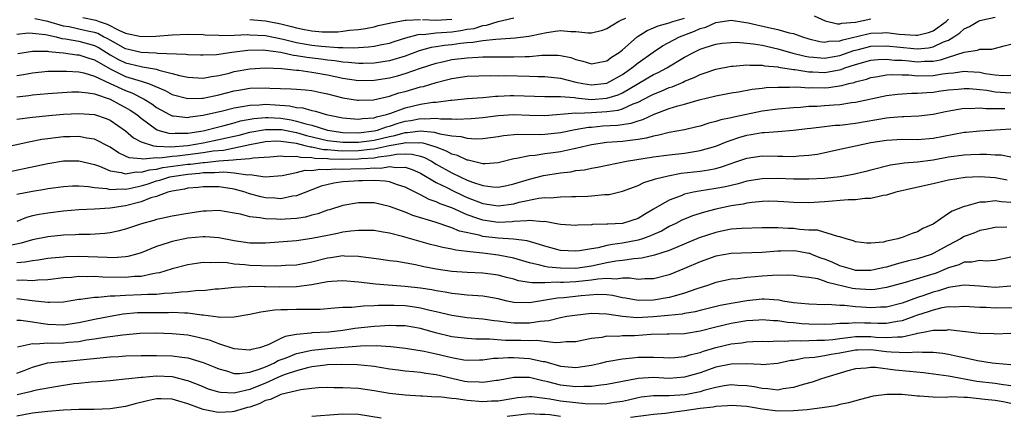
# Model space of a CAD drawing. Units: inches. Extents: x 2676000 to 2679000, y 1551000 to 1552692.
# Drawn here: x 2677661 to 2677788, y 1551432 to 1551483 of the extents above; entities that cross this region are included whole.
import ezdxf

# ---------------------------------------------------------------- set-up
doc = ezdxf.new("R2010")
doc.units = ezdxf.units.IN
doc.header["$MEASUREMENT"] = 0
doc.layers.add('LD26761551_2ft', color=40, linetype='Continuous')

msp = doc.modelspace()

# ---------------------------------------------------------------- linework, layer by layer
at = {"layer": 'LD26761551_2ft'}
for points, elevation in [([(2677661, 1551476.03), (2677661.84, 1551476.16), (2677663, 1551476.38), (2677665, 1551476.57), (2677665.41, 1551476.59), (2677667.39, 1551476.61), (2677669, 1551476.52), (2677669.61, 1551476.39), (2677671, 1551475.96), (2677673, 1551475), (2677675, 1551474.08), (2677675.81, 1551473.81), (2677677.41, 1551473), (2677678.38, 1551472.38), (2677679, 1551471.9), (2677680.65, 1551471), (2677681, 1551470.84), (2677681.16, 1551470.84), (2677683, 1551470.64), (2677683.3, 1551470.7), (2677685, 1551470.91), (2677687.48, 1551471.48), (2677689, 1551471.86), (2677690.02, 1551472.02), (2677691, 1551472.23), (2677692.26, 1551472.26), (2677693, 1551472.33), (2677694.26, 1551472.26), (2677696.12, 1551472.12), (2677697, 1551471.92), (2677697.85, 1551471.85), (2677699, 1551471.51), (2677699.44, 1551471.44), (2677700.84, 1551471), (2677701.05, 1551470.95), (2677703, 1551470.57), (2677703.45, 1551470.55), (2677705, 1551470.4), (2677705.51, 1551470.49), (2677707, 1551470.59), (2677707.31, 1551470.69), (2677708.62, 1551471), (2677709.18, 1551471.18), (2677711, 1551471.87), (2677713, 1551472.34), (2677714.58, 1551472.58), (2677715, 1551472.61), (2677716.85, 1551472.85), (2677717, 1551472.85), (2677719, 1551473.06), (2677721, 1551473.21), (2677722.63, 1551473.37), (2677723, 1551473.37), (2677724.54, 1551473.46), (2677725, 1551473.47), (2677729, 1551473.34), (2677729.31, 1551473.31), (2677731, 1551473.32), (2677732.82, 1551473.18), (2677733, 1551473.14), (2677734.96, 1551472.96), (2677737, 1551473.1), (2677738.45, 1551473.55), (2677739, 1551473.8), (2677743, 1551476.15), (2677743.59, 1551476.41), (2677744.7, 1551477), (2677747, 1551478.4), (2677748.12, 1551479), (2677749, 1551479.43), (2677749.65, 1551479.65), (2677751, 1551480.07), (2677751.82, 1551480.18), (2677753, 1551480.3), (2677753.69, 1551480.31), (2677755, 1551480.21), (2677755.88, 1551480.12), (2677757, 1551479.93), (2677759, 1551479.48), (2677760.92, 1551478.92), (2677762.52, 1551478.52), (2677763, 1551478.44), (2677763.59, 1551478.41), (2677765, 1551478.27), (2677767, 1551478.6), (2677768.77, 1551479.23), (2677769.37, 1551479.37), (2677771, 1551479.79), (2677773, 1551479.87), (2677776.51, 1551479.49), (2677777, 1551479.46), (2677778.42, 1551479.58), (2677779, 1551479.7), (2677780.35, 1551480.35), (2677781, 1551480.6), (2677781.69, 1551481), (2677782.46, 1551481.54), (2677783, 1551482.04), (2677783.67, 1551482.33), (2677784.75, 1551483), (2677785, 1551483.12), (2677787, 1551483.54)], 8822), ([(2677661, 1551481.37), (2677662.48, 1551481.52), (2677663, 1551481.5), (2677664.69, 1551481.31), (2677666.05, 1551481), (2677666.79, 1551480.79), (2677667.26, 1551480.74), (2677669, 1551480.43), (2677671, 1551479.88), (2677671.59, 1551479.59), (2677673, 1551478.71), (2677674.1, 1551478.1), (2677675, 1551477.65), (2677675.54, 1551477.54), (2677677, 1551477.17), (2677677.16, 1551477.16), (2677679, 1551476.83), (2677679.27, 1551476.73), (2677681, 1551476.31), (2677681.96, 1551476.04), (2677683, 1551475.82), (2677685, 1551475.7), (2677686.08, 1551475.92), (2677687, 1551476.03), (2677688.35, 1551476.35), (2677689, 1551476.53), (2677691, 1551476.91), (2677693, 1551477.03), (2677695.08, 1551476.92), (2677697, 1551476.72), (2677697.3, 1551476.7), (2677699, 1551476.48), (2677701, 1551476.12), (2677703, 1551475.68), (2677705, 1551475.4), (2677707, 1551475.43), (2677709, 1551475.74), (2677710.01, 1551475.99), (2677711, 1551476.28), (2677712.99, 1551476.99), (2677715, 1551477.64), (2677715.81, 1551477.81), (2677717, 1551478.08), (2677719, 1551478.32), (2677720.41, 1551478.41), (2677721, 1551478.42), (2677721.58, 1551478.42), (2677723, 1551478.44), (2677725, 1551478.43), (2677726.48, 1551478.48), (2677727, 1551478.47), (2677728.63, 1551478.63), (2677730.66, 1551478.66), (2677731, 1551478.61), (2677732.33, 1551478.33), (2677733, 1551478.09), (2677733.88, 1551477.88), (2677735, 1551477.55), (2677735.67, 1551477.67), (2677737, 1551477.94), (2677737.6, 1551478.4), (2677738.57, 1551479), (2677739, 1551479.33), (2677740.9, 1551481), (2677742.18, 1551481.82), (2677743, 1551482.16), (2677743.57, 1551482.43), (2677745, 1551482.83), (2677745.5, 1551483), (2677747, 1551483.39)], 8826), ([(2677661.14, 1551478.86), (2677663, 1551479.17), (2677664.83, 1551479.17), (2677665, 1551479.15), (2677665.12, 1551479.12), (2677666.45, 1551479), (2677667, 1551478.94), (2677668.71, 1551478.71), (2677669, 1551478.69), (2677670.25, 1551478.25), (2677671, 1551478.04), (2677673, 1551476.87), (2677675, 1551475.91), (2677676.59, 1551475.41), (2677677, 1551475.3), (2677677.97, 1551475), (2677680.1, 1551474.1), (2677681, 1551473.59), (2677683, 1551473.05), (2677684.88, 1551473.12), (2677685, 1551473.12), (2677687, 1551473.54), (2677689, 1551474.04), (2677689.82, 1551474.19), (2677691, 1551474.38), (2677693, 1551474.45), (2677693.6, 1551474.4), (2677696.33, 1551474.33), (2677697, 1551474.26), (2677698.18, 1551474.18), (2677699, 1551474.09), (2677700.14, 1551473.86), (2677701, 1551473.68), (2677703, 1551473.17), (2677704.87, 1551472.87), (2677705, 1551472.85), (2677706.92, 1551472.92), (2677709, 1551473.39), (2677710.21, 1551473.79), (2677711, 1551473.99), (2677713, 1551474.57), (2677713.37, 1551474.63), (2677715, 1551475.13), (2677716.5, 1551475.5), (2677717, 1551475.65), (2677719, 1551475.93), (2677721.99, 1551476.01), (2677723, 1551475.99), (2677723.99, 1551476.01), (2677727, 1551475.95), (2677728.09, 1551475.91), (2677729, 1551475.91), (2677731, 1551475.7), (2677733, 1551475.19), (2677733.89, 1551475), (2677735, 1551474.83), (2677736.58, 1551475), (2677737, 1551475.06), (2677739, 1551476.17), (2677740.21, 1551477), (2677741, 1551477.66), (2677742.95, 1551479.05), (2677744.16, 1551479.84), (2677746.34, 1551481), (2677748.26, 1551481.74), (2677749, 1551482.07), (2677749.73, 1551482.27), (2677751, 1551482.86), (2677753, 1551483.16), (2677755.17, 1551482.83), (2677757.81, 1551482.19), (2677759, 1551481.95), (2677760.47, 1551481.53), (2677761, 1551481.44), (2677762.18, 1551481), (2677763, 1551480.74), (2677764.4, 1551480.4), (2677765, 1551480.33), (2677765.56, 1551480.44), (2677767, 1551480.49), (2677767.37, 1551480.63), (2677770.59, 1551481.41), (2677771, 1551481.49), (2677772.48, 1551481.52), (2677773, 1551481.56), (2677774.64, 1551481.36), (2677776.78, 1551481.22), (2677777, 1551481.23), (2677778.42, 1551481.58), (2677779, 1551481.78), (2677780.68, 1551483), (2677781, 1551483.3)], 8824), ([(2677739.38, 1551483.38), (2677738.83, 1551483.17), (2677738.52, 1551483), (2677737, 1551482.04), (2677736.24, 1551481.76), (2677735, 1551481.47), (2677734.54, 1551481.46), (2677733, 1551481.65), (2677732.34, 1551481.66), (2677731, 1551481.79), (2677730.32, 1551481.68), (2677729, 1551481.5), (2677728.6, 1551481.4), (2677726.94, 1551481.06), (2677725.16, 1551480.84), (2677723.31, 1551480.69), (2677722.68, 1551480.68), (2677721, 1551480.48), (2677719.73, 1551480.27), (2677719, 1551480.24), (2677718.15, 1551480.15), (2677717, 1551479.99), (2677716.09, 1551479.91), (2677715, 1551479.72), (2677714.36, 1551479.64), (2677712.8, 1551479.2), (2677711, 1551478.51), (2677709, 1551477.92), (2677707, 1551477.6), (2677705.59, 1551477.59), (2677705, 1551477.56), (2677703.72, 1551477.72), (2677703, 1551477.74), (2677701.94, 1551477.94), (2677701, 1551478.01), (2677700.14, 1551478.14), (2677698.34, 1551478.34), (2677697, 1551478.58), (2677696.61, 1551478.61), (2677695, 1551478.99), (2677693, 1551479.27), (2677692.71, 1551479.29), (2677690.73, 1551479.27), (2677688.67, 1551479), (2677686.71, 1551478.71), (2677685, 1551478.63), (2677684.65, 1551478.65), (2677683, 1551478.69), (2677682.74, 1551478.74), (2677679.13, 1551478.87), (2677678.91, 1551478.91), (2677677, 1551478.99), (2677675.39, 1551479.39), (2677675, 1551479.47), (2677674, 1551480), (2677673, 1551480.56), (2677672.73, 1551480.73), (2677672.17, 1551481), (2677671.42, 1551481.42), (2677671, 1551481.56), (2677670.3, 1551481.7), (2677669, 1551482.01), (2677667.72, 1551482.28), (2677667, 1551482.4), (2677665, 1551483), (2677663.32, 1551483.32)], 8828), ([(2677669.51, 1551483.51), (2677671.17, 1551483.17), (2677671.59, 1551483), (2677672.65, 1551482.65), (2677674.13, 1551481.87), (2677675, 1551481.49), (2677677, 1551481.03), (2677678.91, 1551481.09), (2677681, 1551481.26), (2677683, 1551481.35), (2677685, 1551481.3), (2677685.27, 1551481.27), (2677687, 1551481.21), (2677687.19, 1551481.19), (2677689, 1551481.22), (2677690.71, 1551481.29), (2677691, 1551481.28), (2677693, 1551481.16), (2677695.29, 1551480.71), (2677697, 1551480.3), (2677699, 1551479.94), (2677700.2, 1551479.8), (2677702.37, 1551479.63), (2677703, 1551479.64), (2677704.41, 1551479.59), (2677705, 1551479.64), (2677706.3, 1551479.7), (2677707, 1551479.8), (2677708.02, 1551480.02), (2677709, 1551480.21), (2677709.59, 1551480.41), (2677711.11, 1551480.89), (2677712.69, 1551481.31), (2677713, 1551481.33), (2677713.31, 1551481.31), (2677715, 1551481.51), (2677716.37, 1551481.63), (2677717, 1551481.66), (2677718.19, 1551481.81), (2677719, 1551481.98), (2677719.9, 1551482.1), (2677721, 1551482.46), (2677721.48, 1551482.52), (2677723, 1551482.99), (2677725, 1551483.47)], 8830), ([(2677691, 1551483.24), (2677693, 1551483.05), (2677695, 1551482.67), (2677696.35, 1551482.35), (2677697, 1551482.16), (2677698.06, 1551481.94), (2677699, 1551481.78), (2677700.33, 1551481.67), (2677701, 1551481.65), (2677702.33, 1551481.67), (2677703, 1551481.73), (2677703.86, 1551481.86), (2677705, 1551481.96), (2677705.91, 1551482.09), (2677707, 1551482.31), (2677707.55, 1551482.45), (2677709, 1551482.76), (2677709.18, 1551482.82), (2677711, 1551483.16), (2677711.15, 1551483.15), (2677713, 1551483.25)], 8832), ([(2677713.23, 1551483.23), (2677715, 1551483.17), (2677717, 1551483.27)], 8832), ([(2677763.7, 1551483.71), (2677765.08, 1551483.08), (2677766.69, 1551482.69), (2677767, 1551482.7), (2677767.23, 1551482.77), (2677769, 1551482.91), (2677771, 1551483.31)], 8826), ([(2677661, 1551473.28), (2677662.53, 1551473.47), (2677663, 1551473.54), (2677665, 1551473.73), (2677668.08, 1551473.92), (2677669, 1551473.94), (2677670.18, 1551473.82), (2677671, 1551473.66), (2677673, 1551472.97), (2677674.28, 1551472.28), (2677675, 1551471.93), (2677675.59, 1551471.59), (2677676.44, 1551471), (2677677, 1551470.54), (2677679, 1551469.06), (2677679.17, 1551469), (2677680.59, 1551468.59), (2677681, 1551468.57), (2677681.39, 1551468.61), (2677683, 1551468.62), (2677685, 1551468.93), (2677685.35, 1551469), (2677686.66, 1551469.34), (2677687.54, 1551469.54), (2677689, 1551469.94), (2677689.82, 1551470.18), (2677691.5, 1551470.5), (2677693, 1551470.63), (2677693.38, 1551470.62), (2677695, 1551470.52), (2677696.31, 1551470.31), (2677697, 1551470.17), (2677698.2, 1551469.8), (2677699, 1551469.64), (2677701, 1551468.99), (2677703, 1551468.7), (2677705, 1551468.67), (2677707, 1551468.89), (2677707.44, 1551469), (2677708.59, 1551469.41), (2677709, 1551469.51), (2677710.1, 1551469.9), (2677711, 1551470.16), (2677711.75, 1551470.25), (2677713, 1551470.5), (2677713.55, 1551470.45), (2677715, 1551470.52), (2677715.56, 1551470.44), (2677717, 1551470.45), (2677717.59, 1551470.41), (2677719.51, 1551470.49), (2677721, 1551470.62), (2677723, 1551470.87), (2677725, 1551471), (2677727, 1551470.91), (2677729, 1551470.87), (2677733, 1551471.21), (2677733.2, 1551471.2), (2677735, 1551471.27), (2677737, 1551471.39), (2677738.42, 1551471.58), (2677739, 1551471.76), (2677740.38, 1551472.38), (2677741, 1551472.59), (2677742.58, 1551473.42), (2677743, 1551473.65), (2677743.98, 1551474.02), (2677745, 1551474.48), (2677745.41, 1551474.59), (2677746.81, 1551475.19), (2677747, 1551475.29), (2677748.23, 1551475.77), (2677749, 1551476.17), (2677749.63, 1551476.37), (2677751, 1551476.86), (2677753, 1551477.25), (2677753.25, 1551477.25), (2677755, 1551477.42), (2677755.38, 1551477.38), (2677757, 1551477.36), (2677757.29, 1551477.29), (2677759, 1551477.13), (2677759.1, 1551477.1), (2677761, 1551476.81), (2677761.2, 1551476.8), (2677763, 1551476.51), (2677763.5, 1551476.5), (2677765, 1551476.43), (2677765.51, 1551476.49), (2677767.18, 1551476.82), (2677767.65, 1551477), (2677769, 1551477.43), (2677771, 1551477.99), (2677771.91, 1551478.09), (2677773, 1551478.15), (2677774.02, 1551478.02), (2677775, 1551477.99), (2677775.9, 1551477.9), (2677777, 1551477.81), (2677777.88, 1551477.88), (2677779, 1551477.88), (2677779.97, 1551478.03), (2677781, 1551478.38), (2677783, 1551479.02), (2677784.72, 1551479.28), (2677785, 1551479.42), (2677786.56, 1551479.44), (2677788.17, 1551479.83), (2677789, 1551480.05)], 8820), ([(2677661, 1551470.39), (2677663, 1551470.67), (2677665.11, 1551470.89), (2677667, 1551471.04), (2677669, 1551471.16), (2677671, 1551471.03), (2677672.49, 1551470.49), (2677673, 1551470.27), (2677675, 1551468.89), (2677676, 1551468), (2677677, 1551467.5), (2677678.6, 1551467), (2677678.93, 1551466.93), (2677679, 1551466.93), (2677680.85, 1551466.85), (2677683, 1551467.03), (2677685, 1551467.38), (2677687, 1551467.78), (2677689, 1551468.23), (2677689.63, 1551468.37), (2677691, 1551468.74), (2677693, 1551469.1), (2677694.93, 1551469.07), (2677695.06, 1551469.06), (2677697, 1551468.68), (2677698.31, 1551468.31), (2677700.1, 1551467.9), (2677701, 1551467.68), (2677703, 1551467.43), (2677704.55, 1551467.45), (2677705, 1551467.44), (2677706.37, 1551467.63), (2677707, 1551467.7), (2677709, 1551468.18), (2677709.69, 1551468.31), (2677711, 1551468.69), (2677711.32, 1551468.68), (2677713, 1551468.9), (2677714.74, 1551468.74), (2677715.49, 1551468.51), (2677717, 1551468.25), (2677718.17, 1551468.17), (2677719, 1551467.95), (2677720.13, 1551467.87), (2677721, 1551467.92), (2677723, 1551468.2), (2677723.68, 1551468.32), (2677725.51, 1551468.49), (2677728.45, 1551468.45), (2677729, 1551468.48), (2677731, 1551468.7), (2677732.91, 1551469.09), (2677734.61, 1551469.39), (2677735, 1551469.4), (2677736.46, 1551469.54), (2677738.35, 1551469.65), (2677740.1, 1551469.9), (2677741, 1551470.21), (2677741.63, 1551470.37), (2677743.06, 1551471.06), (2677745, 1551471.78), (2677746.13, 1551472.13), (2677747, 1551472.34), (2677748.88, 1551472.88), (2677751, 1551473.41), (2677752.34, 1551473.66), (2677753, 1551473.8), (2677753.95, 1551473.95), (2677755.71, 1551474.29), (2677757, 1551474.41), (2677757.52, 1551474.48), (2677759, 1551474.54), (2677760.51, 1551474.51), (2677761.44, 1551474.56), (2677763, 1551474.46), (2677763.53, 1551474.47), (2677765, 1551474.45), (2677765.51, 1551474.49), (2677767.26, 1551474.74), (2677768.15, 1551475), (2677768.85, 1551475.15), (2677769, 1551475.21), (2677770.44, 1551475.56), (2677771, 1551475.76), (2677771.9, 1551475.9), (2677773, 1551476.1), (2677773.83, 1551476.17), (2677775, 1551476.12), (2677775.89, 1551476.11), (2677777, 1551476), (2677779, 1551476.03), (2677780.23, 1551476.23), (2677781, 1551476.32), (2677781.63, 1551476.37), (2677783, 1551476.57), (2677783.47, 1551476.53), (2677785, 1551476.44), (2677785.7, 1551476.3), (2677787, 1551476.12), (2677787.96, 1551476.04), (2677789, 1551476.08)], 8818), ([(2677789, 1551473.75), (2677787, 1551473.89), (2677785.92, 1551474.08), (2677785, 1551474.19), (2677783.69, 1551474.31), (2677783, 1551474.33), (2677782.24, 1551474.24), (2677781, 1551474.13), (2677780, 1551474), (2677779, 1551473.84), (2677778.18, 1551473.82), (2677777, 1551473.72), (2677776.27, 1551473.73), (2677775, 1551473.65), (2677774.4, 1551473.6), (2677773, 1551473.42), (2677769, 1551472.57), (2677768.51, 1551472.51), (2677767, 1551472.25), (2677766.2, 1551472.21), (2677765, 1551472.11), (2677764.05, 1551472.05), (2677763, 1551472.03), (2677761.93, 1551471.93), (2677761, 1551471.89), (2677759, 1551471.71), (2677757, 1551471.46), (2677753.32, 1551470.68), (2677753, 1551470.58), (2677751.68, 1551470.32), (2677751, 1551470.09), (2677750.12, 1551469.88), (2677749, 1551469.51), (2677748.59, 1551469.41), (2677746.98, 1551469.02), (2677745, 1551468.68), (2677743.66, 1551468.34), (2677743, 1551468.24), (2677742.04, 1551467.96), (2677741, 1551467.8), (2677739.64, 1551467.64), (2677739, 1551467.54), (2677737, 1551467.39), (2677735, 1551467.12), (2677734.45, 1551467), (2677733, 1551466.64), (2677732.56, 1551466.56), (2677731, 1551466.22), (2677730.08, 1551466.08), (2677729, 1551465.94), (2677727.75, 1551465.74), (2677727, 1551465.7), (2677725.34, 1551465.34), (2677725, 1551465.31), (2677723, 1551464.79), (2677721.33, 1551464.67), (2677721, 1551464.68), (2677719.13, 1551465.13), (2677719, 1551465.14), (2677717.74, 1551465.74), (2677717, 1551465.92), (2677716.31, 1551466.31), (2677715, 1551466.79), (2677714.86, 1551466.86), (2677713.33, 1551467.33), (2677713, 1551467.36), (2677712.68, 1551467.32), (2677711, 1551467.37), (2677710.71, 1551467.29), (2677708.96, 1551466.96), (2677707, 1551466.54), (2677706.51, 1551466.51), (2677705, 1551466.33), (2677703, 1551466.31), (2677702.33, 1551466.33), (2677701, 1551466.46), (2677700.48, 1551466.48), (2677699, 1551466.81), (2677698.81, 1551466.81), (2677698.14, 1551467), (2677697, 1551467.27), (2677696.67, 1551467.33), (2677695, 1551467.55), (2677694.44, 1551467.56), (2677693, 1551467.48), (2677691, 1551467.11), (2677687.61, 1551466.39), (2677686.28, 1551466.28), (2677685, 1551466.08), (2677683, 1551465.83), (2677681.66, 1551465.66), (2677681, 1551465.61), (2677679.41, 1551465.41), (2677679, 1551465.43), (2677677.25, 1551465.25), (2677677, 1551465.31), (2677675.45, 1551465.45), (2677675, 1551465.67), (2677674.08, 1551466.08), (2677673, 1551466.81), (2677671, 1551467.85), (2677670.02, 1551467.98), (2677669, 1551468.18), (2677667.86, 1551468.14), (2677667, 1551468.12), (2677665.99, 1551467.99), (2677665, 1551467.89), (2677664.21, 1551467.79), (2677662.53, 1551467.47), (2677659, 1551466.66)], 8816), ([(2677658.62, 1551463.38), (2677661.96, 1551464.04), (2677665, 1551464.72), (2677667, 1551465.04), (2677669, 1551465.06), (2677671, 1551464.58), (2677671.64, 1551464.36), (2677673, 1551463.78), (2677674.45, 1551463.55), (2677675, 1551463.36), (2677676.38, 1551463.62), (2677677, 1551463.57), (2677678.09, 1551463.91), (2677679, 1551463.99), (2677679.81, 1551464.19), (2677683, 1551464.61), (2677683.36, 1551464.64), (2677685, 1551464.85), (2677685.15, 1551464.85), (2677687, 1551465.04), (2677688.84, 1551465.16), (2677689.24, 1551465.24), (2677691, 1551465.34), (2677691.42, 1551465.42), (2677693.57, 1551465.57), (2677695, 1551465.71), (2677695.6, 1551465.6), (2677697, 1551465.66), (2677697.51, 1551465.51), (2677699, 1551465.48), (2677699.39, 1551465.39), (2677701, 1551465.34), (2677701.31, 1551465.31), (2677703, 1551465.27), (2677705, 1551465.29), (2677705.33, 1551465.33), (2677707, 1551465.45), (2677707.57, 1551465.57), (2677709, 1551465.73), (2677709.9, 1551465.9), (2677711, 1551465.94), (2677711.91, 1551465.91), (2677713, 1551465.63), (2677713.48, 1551465.48), (2677714.38, 1551465), (2677715, 1551464.63), (2677717, 1551463.51), (2677718.07, 1551463), (2677719, 1551462.58), (2677719.69, 1551462.31), (2677721, 1551461.88), (2677722.29, 1551461.71), (2677723, 1551461.67), (2677724.11, 1551461.89), (2677725, 1551462.08), (2677727, 1551462.69), (2677728.84, 1551463.16), (2677731, 1551463.5), (2677732.35, 1551463.65), (2677733, 1551463.79), (2677734.09, 1551463.91), (2677735, 1551464.12), (2677735.76, 1551464.24), (2677739.53, 1551465), (2677743, 1551465.56), (2677745, 1551465.83), (2677747, 1551466.05), (2677748.26, 1551466.26), (2677749, 1551466.36), (2677751, 1551466.93), (2677752.46, 1551467.54), (2677753, 1551467.71), (2677753.96, 1551468.04), (2677755, 1551468.36), (2677755.57, 1551468.43), (2677757, 1551468.71), (2677757.3, 1551468.7), (2677759, 1551468.82), (2677761, 1551468.98), (2677762.77, 1551469.23), (2677763.27, 1551469.27), (2677765, 1551469.48), (2677766.38, 1551469.62), (2677767, 1551469.66), (2677769, 1551469.91), (2677773, 1551470.59), (2677773.39, 1551470.61), (2677775, 1551470.76), (2677775.25, 1551470.75), (2677777.17, 1551470.83), (2677779, 1551471.04), (2677780.61, 1551471.39), (2677781.55, 1551471.55), (2677783, 1551471.82), (2677783.79, 1551471.79), (2677785, 1551471.88), (2677785.77, 1551471.77), (2677788.22, 1551471.78)], 8814), ([(2677661, 1551460.74), (2677663, 1551461.13), (2677664.61, 1551461.39), (2677665, 1551461.47), (2677667, 1551461.76), (2677668.16, 1551461.84), (2677669, 1551461.85), (2677670.24, 1551461.76), (2677671, 1551461.63), (2677672.53, 1551461.47), (2677673, 1551461.35), (2677674.55, 1551461.45), (2677675, 1551461.4), (2677675.47, 1551461.47), (2677677, 1551461.82), (2677677.9, 1551462.1), (2677679, 1551462.47), (2677679.43, 1551462.57), (2677680.72, 1551463), (2677680.95, 1551463.05), (2677683, 1551463.35), (2677684.53, 1551463.47), (2677685, 1551463.53), (2677686.46, 1551463.54), (2677687.64, 1551463.64), (2677689, 1551463.51), (2677690.75, 1551463.25), (2677691, 1551463.27), (2677692.99, 1551463.01), (2677695.15, 1551463.15), (2677697, 1551463.55), (2677698.15, 1551463.85), (2677699, 1551463.82), (2677700.01, 1551463.99), (2677701, 1551463.95), (2677701.98, 1551464.02), (2677703, 1551463.99), (2677704.01, 1551464.01), (2677705.95, 1551464.05), (2677707, 1551464.15), (2677707.88, 1551464.12), (2677709, 1551464.3), (2677709.83, 1551464.17), (2677711, 1551464.22), (2677711.93, 1551463.93), (2677713, 1551463.44), (2677715, 1551462.25), (2677716.44, 1551461.56), (2677717, 1551461.27), (2677718.54, 1551460.54), (2677719, 1551460.33), (2677721, 1551459.54), (2677723, 1551459.24), (2677725, 1551459.52), (2677725.71, 1551459.71), (2677728.24, 1551460.24), (2677729, 1551460.31), (2677729.72, 1551460.28), (2677731, 1551460.41), (2677732.46, 1551460.46), (2677733, 1551460.45), (2677734.52, 1551460.52), (2677735, 1551460.53), (2677736.7, 1551460.7), (2677737, 1551460.7), (2677737.27, 1551460.73), (2677739, 1551461.15), (2677741, 1551461.89), (2677741.74, 1551462.26), (2677743, 1551462.63), (2677743.26, 1551462.74), (2677744.87, 1551463.13), (2677746.56, 1551463.44), (2677749, 1551463.73), (2677750.11, 1551463.89), (2677751, 1551464.08), (2677751.74, 1551464.26), (2677753, 1551464.72), (2677753.22, 1551464.78), (2677755, 1551465.41), (2677757, 1551465.7), (2677759, 1551465.64), (2677759.65, 1551465.65), (2677761, 1551465.6), (2677761.69, 1551465.69), (2677763, 1551465.76), (2677764.09, 1551465.91), (2677767, 1551466.53), (2677769.01, 1551467), (2677771, 1551467.4), (2677773, 1551467.72), (2677775, 1551467.83), (2677777, 1551467.8), (2677779, 1551467.95), (2677783, 1551468.72), (2677783.27, 1551468.73), (2677785, 1551468.93), (2677789, 1551469.18)], 8812), ([(2677789, 1551465.54), (2677787.77, 1551465.77), (2677787, 1551465.78), (2677785.87, 1551465.87), (2677785, 1551465.88), (2677783.84, 1551465.84), (2677783, 1551465.79), (2677781, 1551465.51), (2677779, 1551465.15), (2677777, 1551464.88), (2677775.26, 1551464.74), (2677775, 1551464.69), (2677773.51, 1551464.49), (2677771, 1551463.86), (2677770.33, 1551463.67), (2677768.72, 1551463.28), (2677767.03, 1551462.97), (2677765, 1551462.76), (2677763, 1551462.67), (2677761, 1551462.7), (2677759, 1551462.78), (2677757, 1551462.74), (2677755, 1551462.41), (2677753.9, 1551462.1), (2677752.28, 1551461.72), (2677751, 1551461.47), (2677748.86, 1551461.14), (2677748.14, 1551461), (2677747, 1551460.74), (2677746.56, 1551460.56), (2677745, 1551460), (2677743, 1551458.82), (2677741.84, 1551458.16), (2677741, 1551457.64), (2677739, 1551456.98), (2677737.1, 1551456.9), (2677737, 1551456.88), (2677735.15, 1551456.85), (2677735, 1551456.82), (2677733.25, 1551456.75), (2677733, 1551456.71), (2677731, 1551456.86), (2677730.3, 1551457), (2677729, 1551457.23), (2677728.79, 1551457.21), (2677727, 1551457.38), (2677726.69, 1551457.31), (2677725, 1551457.23), (2677724.8, 1551457.2), (2677723, 1551457.12), (2677721, 1551457.39), (2677720.38, 1551457.62), (2677719, 1551458.08), (2677717.02, 1551458.98), (2677715.52, 1551459.52), (2677715, 1551459.78), (2677714.08, 1551460.08), (2677713, 1551460.66), (2677711.43, 1551461.43), (2677711, 1551461.68), (2677710.04, 1551461.96), (2677709, 1551462.33), (2677708.43, 1551462.43), (2677707, 1551462.5), (2677705.53, 1551462.47), (2677705, 1551462.48), (2677704.42, 1551462.42), (2677703, 1551462.34), (2677701.82, 1551462.18), (2677700.21, 1551461.79), (2677699, 1551461.33), (2677697, 1551460.54), (2677696.48, 1551460.48), (2677695, 1551460.17), (2677694.23, 1551460.23), (2677693, 1551460.29), (2677692.41, 1551460.41), (2677690.83, 1551460.83), (2677690.4, 1551461), (2677689, 1551461.39), (2677687.63, 1551461.63), (2677687, 1551461.7), (2677685.72, 1551461.72), (2677685, 1551461.72), (2677684.37, 1551461.63), (2677683, 1551461.51), (2677682.59, 1551461.41), (2677681, 1551461.15), (2677680.43, 1551461), (2677679, 1551460.47), (2677678.27, 1551460.27), (2677677, 1551459.77), (2677675, 1551459.27), (2677673, 1551458.96), (2677671, 1551458.82), (2677669, 1551458.73), (2677667, 1551458.56), (2677665, 1551458.3), (2677663.87, 1551458.13), (2677663, 1551457.96), (2677662.24, 1551457.76), (2677661, 1551457.26)], 8810), ([(2677788.54, 1551462.54), (2677787, 1551462.86), (2677785, 1551463), (2677783.11, 1551462.89), (2677781, 1551462.54), (2677779, 1551462.1), (2677776.46, 1551461.54), (2677774.22, 1551461), (2677773, 1551460.62), (2677772.57, 1551460.57), (2677771, 1551460.21), (2677770.2, 1551460.2), (2677769, 1551460.04), (2677768.04, 1551460.04), (2677765, 1551459.78), (2677763, 1551459.63), (2677761, 1551459.67), (2677759.77, 1551459.77), (2677759, 1551459.82), (2677757.84, 1551459.84), (2677757, 1551459.81), (2677755.7, 1551459.7), (2677755, 1551459.58), (2677754.53, 1551459.47), (2677753, 1551459.24), (2677751, 1551458.82), (2677749.55, 1551458.45), (2677748.03, 1551457.97), (2677747, 1551457.56), (2677746.62, 1551457.39), (2677745.88, 1551457), (2677745, 1551456.58), (2677744, 1551456), (2677743, 1551455.56), (2677742.62, 1551455.38), (2677741.57, 1551455), (2677741, 1551454.82), (2677739, 1551454.44), (2677737.71, 1551454.29), (2677737, 1551454.14), (2677735.85, 1551453.85), (2677735, 1551453.72), (2677733.45, 1551453.45), (2677733, 1551453.4), (2677731, 1551453.51), (2677729, 1551454.05), (2677728.3, 1551454.3), (2677726.73, 1551454.73), (2677724.96, 1551454.96), (2677723, 1551455.09), (2677721, 1551455.33), (2677720.53, 1551455.47), (2677718, 1551456), (2677717, 1551456.42), (2677714.86, 1551457.14), (2677712.01, 1551458.01), (2677711, 1551458.42), (2677709.45, 1551459), (2677709, 1551459.18), (2677707, 1551459.65), (2677705.64, 1551459.64), (2677705, 1551459.65), (2677703, 1551459.28), (2677701.26, 1551458.74), (2677701, 1551458.68), (2677699.77, 1551458.23), (2677699, 1551458.05), (2677698.19, 1551457.81), (2677697, 1551457.63), (2677695.56, 1551457.56), (2677695, 1551457.51), (2677694.45, 1551457.55), (2677693, 1551457.57), (2677692.27, 1551457.73), (2677691, 1551457.85), (2677689.82, 1551458.18), (2677689, 1551458.33), (2677687, 1551458.64), (2677685.42, 1551458.58), (2677685, 1551458.57), (2677683, 1551458.29), (2677681, 1551457.93), (2677679.64, 1551457.64), (2677679, 1551457.48), (2677678.64, 1551457.36), (2677677.04, 1551456.96), (2677675, 1551456.27), (2677674, 1551456), (2677673, 1551455.79), (2677672.31, 1551455.69), (2677670.44, 1551455.56), (2677669, 1551455.55), (2677668.49, 1551455.51), (2677667, 1551455.46), (2677665, 1551455.28), (2677663, 1551454.9), (2677661.57, 1551454.43), (2677660.13, 1551454.13)], 8808), ([(2677789, 1551459.7), (2677787.77, 1551459.77), (2677787, 1551459.88), (2677785.74, 1551459.74), (2677785, 1551459.72), (2677783.22, 1551459.22), (2677783, 1551459.18), (2677781.44, 1551458.56), (2677781, 1551458.25), (2677779, 1551456.9), (2677777.68, 1551456.32), (2677777, 1551455.91), (2677776.3, 1551455.7), (2677775, 1551455.16), (2677774.86, 1551455.14), (2677774.47, 1551455), (2677773, 1551454.7), (2677772.6, 1551454.6), (2677771, 1551454.44), (2677770.46, 1551454.46), (2677769, 1551454.64), (2677768.75, 1551454.75), (2677767.79, 1551455), (2677767, 1551455.27), (2677766.71, 1551455.29), (2677764.12, 1551456.12), (2677763, 1551456.14), (2677761.78, 1551456.22), (2677761, 1551456.33), (2677760.34, 1551456.34), (2677759, 1551456.42), (2677757.56, 1551456.44), (2677757, 1551456.41), (2677754.36, 1551456.36), (2677753, 1551456.24), (2677751.98, 1551456.02), (2677751, 1551455.84), (2677748.87, 1551455.13), (2677745, 1551453.51), (2677743.1, 1551452.9), (2677741.49, 1551452.51), (2677741, 1551452.47), (2677740.45, 1551452.45), (2677739, 1551452.23), (2677738.14, 1551452.14), (2677737, 1551451.93), (2677735, 1551451.51), (2677733, 1551451.21), (2677731, 1551451.22), (2677729.38, 1551451.38), (2677729, 1551451.46), (2677728.35, 1551451.64), (2677727, 1551451.93), (2677725, 1551452.5), (2677723, 1551452.91), (2677721, 1551453.16), (2677719.32, 1551453.32), (2677719, 1551453.39), (2677717.54, 1551453.54), (2677717, 1551453.68), (2677715.88, 1551453.88), (2677715, 1551454.12), (2677714.29, 1551454.29), (2677710.68, 1551455.32), (2677709, 1551455.75), (2677707.93, 1551455.93), (2677707, 1551456.1), (2677705.92, 1551456.08), (2677705, 1551456.1), (2677704, 1551456), (2677703, 1551455.85), (2677702.31, 1551455.69), (2677701, 1551455.45), (2677699, 1551455.04), (2677697, 1551454.76), (2677693, 1551454.47), (2677691, 1551454.47), (2677689, 1551454.76), (2677687, 1551455.14), (2677685.26, 1551455.26), (2677685, 1551455.26), (2677683, 1551455.08), (2677681, 1551454.66), (2677680.48, 1551454.48), (2677679, 1551454.03), (2677677, 1551453.22), (2677676.29, 1551453), (2677675.28, 1551452.72), (2677675, 1551452.69), (2677673.43, 1551452.57), (2677672.61, 1551452.61), (2677669, 1551452.73), (2677667.31, 1551452.69), (2677667, 1551452.66), (2677665.47, 1551452.53), (2677665, 1551452.47), (2677663.73, 1551452.27), (2677663, 1551452.19), (2677662.01, 1551451.99), (2677661, 1551451.94)], 8806), ([(2677788.49, 1551456.49), (2677787, 1551456.46), (2677785.8, 1551456.2), (2677785, 1551456.07), (2677784.25, 1551455.75), (2677783, 1551455.29), (2677782.53, 1551455), (2677781, 1551454.2), (2677779, 1551453.1), (2677778.75, 1551453), (2677777, 1551452.44), (2677775.84, 1551452.16), (2677774.25, 1551451.75), (2677773, 1551451.37), (2677772.69, 1551451.31), (2677771.38, 1551451), (2677771, 1551450.93), (2677769, 1551450.95), (2677768.8, 1551451), (2677767, 1551451.53), (2677765.99, 1551451.99), (2677765, 1551452.39), (2677764.54, 1551452.54), (2677763.38, 1551453), (2677763.12, 1551453.12), (2677763, 1551453.14), (2677761.41, 1551453.41), (2677761, 1551453.46), (2677759.4, 1551453.4), (2677759, 1551453.4), (2677757, 1551453.23), (2677753, 1551453.13), (2677751, 1551452.76), (2677749, 1551452.04), (2677747, 1551451.17), (2677745, 1551450.39), (2677743, 1551449.88), (2677741.86, 1551449.86), (2677741, 1551449.77), (2677739.95, 1551449.95), (2677739, 1551449.93), (2677738.17, 1551449.83), (2677737, 1551449.92), (2677735.83, 1551449.83), (2677735, 1551449.68), (2677733, 1551449.46), (2677731.39, 1551449.39), (2677731, 1551449.39), (2677730.58, 1551449.42), (2677729, 1551449.35), (2677727.33, 1551449.33), (2677727, 1551449.4), (2677725.61, 1551449.61), (2677725, 1551449.8), (2677724.04, 1551450.04), (2677723, 1551450.32), (2677721, 1551450.6), (2677719, 1551450.68), (2677717, 1551450.81), (2677715, 1551451.1), (2677713.41, 1551451.41), (2677712.35, 1551451.65), (2677709.92, 1551452.08), (2677709, 1551452.19), (2677707.6, 1551452.4), (2677705.3, 1551452.7), (2677705, 1551452.75), (2677703.21, 1551452.79), (2677703, 1551452.8), (2677701.44, 1551452.56), (2677701, 1551452.52), (2677699, 1551452.02), (2677697, 1551451.64), (2677695.58, 1551451.58), (2677694.49, 1551451.51), (2677692.47, 1551451.53), (2677691, 1551451.57), (2677690.35, 1551451.65), (2677689, 1551451.75), (2677688.1, 1551451.9), (2677687, 1551451.96), (2677685.9, 1551451.9), (2677685, 1551451.95), (2677684.15, 1551451.85), (2677683, 1551451.66), (2677681, 1551451.15), (2677679.37, 1551450.63), (2677679, 1551450.57), (2677678.52, 1551450.52), (2677677, 1551450.17), (2677676.15, 1551450.15), (2677675, 1551450.03), (2677672.09, 1551450.09), (2677671, 1551450.17), (2677670.13, 1551450.13), (2677669, 1551450.15), (2677668.05, 1551450.05), (2677667, 1551449.97), (2677665, 1551449.72), (2677663.68, 1551449.68), (2677663, 1551449.61), (2677661.68, 1551449.68), (2677661, 1551449.65)], 8804), ([(2677789, 1551452.64), (2677787, 1551452.22), (2677785.85, 1551452.15), (2677785, 1551452.2), (2677784, 1551452), (2677783, 1551451.99), (2677782.32, 1551451.68), (2677781, 1551451.28), (2677780.37, 1551451), (2677779.39, 1551450.61), (2677778.23, 1551450.23), (2677775.39, 1551449.39), (2677773, 1551448.74), (2677771.5, 1551448.5), (2677771, 1551448.46), (2677769, 1551448.57), (2677768.62, 1551448.62), (2677765.39, 1551449.39), (2677765, 1551449.56), (2677764.16, 1551449.84), (2677763, 1551450.05), (2677762.12, 1551450.12), (2677761, 1551450.29), (2677760.34, 1551450.34), (2677758.3, 1551450.3), (2677757, 1551450.2), (2677756.1, 1551450.1), (2677755, 1551450.03), (2677753.87, 1551449.87), (2677753, 1551449.8), (2677751, 1551449.38), (2677749.93, 1551449), (2677748.58, 1551448.58), (2677747, 1551448.01), (2677745.65, 1551447.65), (2677745, 1551447.44), (2677743, 1551447.1), (2677741, 1551447.06), (2677739.38, 1551447.38), (2677739, 1551447.43), (2677737.73, 1551447.73), (2677737, 1551447.79), (2677735.84, 1551447.84), (2677733.67, 1551447.67), (2677731.43, 1551447.43), (2677730.61, 1551447.39), (2677728.3, 1551447), (2677727, 1551446.76), (2677725, 1551446.82), (2677724.13, 1551447), (2677723, 1551447.27), (2677721.53, 1551447.53), (2677721, 1551447.61), (2677719.72, 1551447.72), (2677719, 1551447.74), (2677717.89, 1551447.89), (2677717, 1551447.96), (2677716.14, 1551448.14), (2677715, 1551448.31), (2677714.43, 1551448.43), (2677713, 1551448.65), (2677711, 1551448.89), (2677707.17, 1551449.17), (2677705.38, 1551449.38), (2677705, 1551449.45), (2677703, 1551449.62), (2677701.52, 1551449.52), (2677701, 1551449.46), (2677699, 1551449.09), (2677697, 1551448.84), (2677694.78, 1551448.78), (2677693, 1551448.84), (2677692.83, 1551448.83), (2677691, 1551448.86), (2677690.83, 1551448.83), (2677689, 1551448.76), (2677687, 1551448.54), (2677686.53, 1551448.53), (2677685, 1551448.33), (2677684.34, 1551448.34), (2677683, 1551448.19), (2677682.16, 1551448.16), (2677681, 1551448.02), (2677679.98, 1551447.98), (2677679, 1551447.86), (2677677.85, 1551447.85), (2677677, 1551447.78), (2677675, 1551447.73), (2677673.63, 1551447.63), (2677673, 1551447.64), (2677671.47, 1551447.47), (2677671, 1551447.47), (2677669.2, 1551447.2), (2677669, 1551447.18), (2677667, 1551446.87), (2677665.19, 1551446.81), (2677665, 1551446.82), (2677662.97, 1551447.03), (2677661, 1551447.27)], 8802), ([(2677789, 1551448.91), (2677787, 1551448.76), (2677785, 1551448.91), (2677783, 1551449.04), (2677781, 1551448.73), (2677779.7, 1551448.3), (2677779, 1551448.14), (2677777.69, 1551447.69), (2677777, 1551447.47), (2677775, 1551446.74), (2677773, 1551446.23), (2677772.22, 1551446.22), (2677771, 1551446.12), (2677769.79, 1551446.21), (2677769, 1551446.24), (2677767.58, 1551446.42), (2677767, 1551446.41), (2677765.46, 1551446.54), (2677765, 1551446.52), (2677763, 1551446.58), (2677761, 1551446.79), (2677759.66, 1551447), (2677759.11, 1551447.11), (2677757.23, 1551447.23), (2677757, 1551447.23), (2677754.99, 1551447.01), (2677753.26, 1551446.74), (2677751.57, 1551446.43), (2677749, 1551445.8), (2677748.37, 1551445.63), (2677747, 1551445.4), (2677746.68, 1551445.32), (2677744.86, 1551445.14), (2677743, 1551444.97), (2677740.86, 1551444.86), (2677739, 1551445), (2677737, 1551445.31), (2677735, 1551445.39), (2677732.84, 1551445.16), (2677731.84, 1551445), (2677731, 1551444.84), (2677729.53, 1551444.47), (2677728.39, 1551444.39), (2677727, 1551444.14), (2677726.16, 1551444.16), (2677725, 1551444.15), (2677724.22, 1551444.22), (2677723, 1551444.41), (2677722.46, 1551444.46), (2677721, 1551444.67), (2677719, 1551444.84), (2677717, 1551445.13), (2677715, 1551445.63), (2677714.2, 1551445.8), (2677713, 1551446.1), (2677712.22, 1551446.22), (2677711, 1551446.37), (2677709.57, 1551446.43), (2677707.58, 1551446.42), (2677707, 1551446.37), (2677705.64, 1551446.36), (2677704.16, 1551446.16), (2677703, 1551446.16), (2677701.91, 1551446.09), (2677700.07, 1551445.93), (2677699, 1551445.93), (2677698.1, 1551445.9), (2677697, 1551445.93), (2677695.87, 1551445.87), (2677695, 1551445.86), (2677694.18, 1551445.82), (2677693, 1551445.64), (2677692.42, 1551445.58), (2677691, 1551445.26), (2677689, 1551444.91), (2677687.1, 1551444.9), (2677686.93, 1551444.93), (2677685, 1551445.2), (2677684.8, 1551445.2), (2677683, 1551445.45), (2677682.57, 1551445.43), (2677681, 1551445.51), (2677680.51, 1551445.49), (2677679, 1551445.5), (2677676.53, 1551445.47), (2677674.7, 1551445.3), (2677673, 1551445), (2677671, 1551444.61), (2677669, 1551444.19), (2677667, 1551443.89), (2677665, 1551443.99), (2677664.09, 1551444.09), (2677663, 1551444.3), (2677661.5, 1551444.5), (2677661, 1551444.5)], 8800), ([(2677789.87, 1551446.13), (2677787, 1551446.09), (2677785.84, 1551446.16), (2677785, 1551446.18), (2677783, 1551446.32), (2677781.77, 1551446.23), (2677781, 1551446.24), (2677780.11, 1551446.11), (2677779, 1551445.84), (2677778.38, 1551445.62), (2677777, 1551445.18), (2677776.53, 1551445), (2677775, 1551444.45), (2677774.38, 1551444.38), (2677773, 1551444.11), (2677771.9, 1551444.1), (2677771, 1551444.15), (2677770.16, 1551444.16), (2677769, 1551444.2), (2677768.1, 1551444.1), (2677767, 1551444.1), (2677766.01, 1551444.01), (2677765, 1551443.99), (2677763, 1551444.02), (2677762.08, 1551444.08), (2677761, 1551444.2), (2677760.24, 1551444.24), (2677759, 1551444.45), (2677758.46, 1551444.46), (2677757, 1551444.58), (2677756.56, 1551444.56), (2677755, 1551444.44), (2677753, 1551444.11), (2677751, 1551443.63), (2677749, 1551443.11), (2677747, 1551442.8), (2677745, 1551442.73), (2677744.74, 1551442.74), (2677742.68, 1551442.68), (2677740.54, 1551442.54), (2677739, 1551442.51), (2677738.45, 1551442.45), (2677737, 1551442.46), (2677736.32, 1551442.32), (2677735, 1551442.19), (2677733.96, 1551441.95), (2677733, 1551441.77), (2677731.76, 1551441.76), (2677731, 1551441.67), (2677730.39, 1551441.61), (2677727.91, 1551441.91), (2677727, 1551441.86), (2677725.91, 1551441.91), (2677723.94, 1551441.94), (2677721.89, 1551442.11), (2677720.1, 1551442.1), (2677719, 1551442.16), (2677717, 1551442.41), (2677714.91, 1551442.91), (2677713, 1551443.46), (2677711, 1551443.8), (2677709.83, 1551443.83), (2677709, 1551443.84), (2677707.78, 1551443.78), (2677707, 1551443.72), (2677704.54, 1551443.46), (2677703, 1551443.2), (2677701.18, 1551443), (2677699, 1551442.9), (2677698.87, 1551442.87), (2677697, 1551442.7), (2677695.56, 1551442.44), (2677695, 1551442.16), (2677693.38, 1551441.38), (2677692.24, 1551441), (2677691.22, 1551440.78), (2677691, 1551440.68), (2677689, 1551440.83), (2677687, 1551441.51), (2677685.92, 1551441.92), (2677684.33, 1551442.33), (2677683, 1551442.62), (2677681, 1551442.8), (2677678.85, 1551442.85), (2677676.83, 1551442.83), (2677674.63, 1551442.63), (2677673, 1551442.39), (2677672.31, 1551442.31), (2677671, 1551442.09), (2677669.95, 1551441.95), (2677669, 1551441.77), (2677667.65, 1551441.65), (2677667, 1551441.57), (2677665.55, 1551441.55), (2677665, 1551441.57), (2677663.46, 1551441.46), (2677663, 1551441.51), (2677661.07, 1551441.07)], 8798), ([(2677661, 1551437.73), (2677661.93, 1551438.07), (2677663, 1551438.51), (2677664.96, 1551439.04), (2677666.78, 1551439.22), (2677667, 1551439.23), (2677670.45, 1551439.55), (2677671.71, 1551439.71), (2677673, 1551439.81), (2677674.13, 1551439.87), (2677675, 1551439.95), (2677677, 1551440.01), (2677677.99, 1551440.01), (2677679, 1551440), (2677681, 1551439.94), (2677682.24, 1551439.76), (2677683, 1551439.68), (2677685, 1551439.1), (2677686.48, 1551438.48), (2677687, 1551438.27), (2677687.98, 1551438.02), (2677689, 1551437.69), (2677689.67, 1551437.67), (2677691, 1551437.83), (2677692.22, 1551438.22), (2677693, 1551438.53), (2677694.08, 1551439), (2677694.66, 1551439.34), (2677695.69, 1551439.69), (2677697, 1551440.23), (2677697.61, 1551440.39), (2677699, 1551440.69), (2677701, 1551440.9), (2677705.25, 1551441.25), (2677707.28, 1551441.28), (2677709.15, 1551441.15), (2677711.06, 1551440.93), (2677713.46, 1551440.54), (2677715, 1551440.2), (2677717, 1551439.72), (2677718.55, 1551439.45), (2677719, 1551439.39), (2677720.56, 1551439.44), (2677721, 1551439.44), (2677722.37, 1551439.63), (2677723, 1551439.64), (2677724.26, 1551439.74), (2677725, 1551439.73), (2677727, 1551439.62), (2677728.76, 1551439.24), (2677729, 1551439.21), (2677731, 1551438.64), (2677732.5, 1551438.5), (2677733, 1551438.43), (2677734.7, 1551438.7), (2677735, 1551438.73), (2677736.15, 1551439), (2677737, 1551439.22), (2677737.25, 1551439.25), (2677739, 1551439.56), (2677740.29, 1551439.71), (2677741, 1551439.76), (2677743, 1551439.79), (2677744.28, 1551439.72), (2677745, 1551439.7), (2677745.74, 1551439.74), (2677747, 1551439.86), (2677747.86, 1551440.14), (2677749, 1551440.39), (2677749.45, 1551440.55), (2677751, 1551441.03), (2677753, 1551441.51), (2677754.37, 1551441.63), (2677755, 1551441.74), (2677755.79, 1551441.79), (2677757, 1551441.83), (2677757.81, 1551441.81), (2677759, 1551441.89), (2677759.83, 1551441.83), (2677761, 1551441.92), (2677761.86, 1551441.86), (2677763, 1551441.92), (2677764.02, 1551441.98), (2677765, 1551441.98), (2677766.07, 1551442.07), (2677767, 1551442.2), (2677768.34, 1551442.34), (2677769, 1551442.44), (2677771, 1551442.44), (2677771.63, 1551442.37), (2677773, 1551442.29), (2677774.41, 1551442.41), (2677775, 1551442.39), (2677776.84, 1551442.84), (2677777, 1551442.85), (2677777.76, 1551443), (2677779, 1551443.26), (2677780.73, 1551443.27), (2677781, 1551443.32), (2677781.31, 1551443.31), (2677785, 1551442.88), (2677786.82, 1551442.82), (2677787, 1551442.8), (2677789, 1551442.85)], 8796), ([(2677789, 1551438.8), (2677787.05, 1551438.95), (2677786.62, 1551439), (2677784.71, 1551439.29), (2677783, 1551439.71), (2677782.14, 1551439.86), (2677781, 1551440.12), (2677780.25, 1551440.25), (2677779, 1551440.4), (2677777.63, 1551440.37), (2677777, 1551440.43), (2677775.68, 1551440.32), (2677773.58, 1551440.42), (2677773, 1551440.48), (2677771, 1551440.72), (2677769.31, 1551440.69), (2677769, 1551440.68), (2677767, 1551440.3), (2677765.88, 1551440.12), (2677765, 1551439.93), (2677763.72, 1551439.72), (2677762.37, 1551439.63), (2677761, 1551439.36), (2677760.67, 1551439.33), (2677759, 1551438.96), (2677757, 1551438.78), (2677756.82, 1551438.82), (2677755, 1551438.91), (2677753, 1551438.89), (2677751, 1551438.47), (2677749, 1551437.77), (2677747, 1551437.19), (2677745, 1551437.04), (2677743, 1551437.14), (2677741, 1551437.03), (2677739, 1551436.65), (2677737, 1551436.24), (2677736.19, 1551436.19), (2677735, 1551436), (2677734.02, 1551436.02), (2677733, 1551435.94), (2677731, 1551436.19), (2677729.39, 1551436.61), (2677729, 1551436.7), (2677728.73, 1551436.73), (2677727, 1551437.14), (2677725, 1551437.16), (2677723, 1551436.79), (2677722.78, 1551436.78), (2677721, 1551436.51), (2677720.55, 1551436.55), (2677719, 1551436.6), (2677718.66, 1551436.66), (2677717, 1551437.02), (2677715, 1551437.52), (2677713.69, 1551437.69), (2677713, 1551437.81), (2677712.1, 1551437.9), (2677711, 1551437.98), (2677710.09, 1551438.09), (2677709, 1551438.25), (2677707, 1551438.59), (2677706.64, 1551438.64), (2677704.81, 1551438.81), (2677702.84, 1551438.84), (2677701, 1551438.78), (2677700.76, 1551438.76), (2677699, 1551438.53), (2677698.42, 1551438.42), (2677697, 1551438.04), (2677695.56, 1551437.56), (2677695, 1551437.34), (2677693, 1551436.43), (2677691, 1551435.61), (2677689.17, 1551435.17), (2677689, 1551435.15), (2677687.23, 1551435.23), (2677687, 1551435.28), (2677685.68, 1551435.68), (2677685, 1551435.94), (2677684.26, 1551436.26), (2677683, 1551436.73), (2677682.79, 1551436.79), (2677681.2, 1551437.2), (2677681, 1551437.23), (2677679, 1551437.32), (2677677.17, 1551437.17), (2677677, 1551437.17), (2677675.42, 1551437), (2677674.93, 1551436.93), (2677673, 1551436.73), (2677671.39, 1551436.61), (2677670.57, 1551436.57), (2677669, 1551436.41), (2677668.33, 1551436.33), (2677665.98, 1551435.98), (2677663.55, 1551435.55), (2677663, 1551435.41), (2677662.7, 1551435.3), (2677661.06, 1551434.94)], 8794), ([(2677789, 1551436.08), (2677787.75, 1551436.25), (2677787, 1551436.4), (2677784.65, 1551436.65), (2677781, 1551437.32), (2677777.75, 1551437.75), (2677775.95, 1551437.95), (2677774.1, 1551438.1), (2677771.57, 1551438.43), (2677771, 1551438.43), (2677770.36, 1551438.36), (2677769, 1551438.27), (2677768, 1551438), (2677764.62, 1551437), (2677763.42, 1551436.58), (2677762.27, 1551436.27), (2677761, 1551435.87), (2677759.71, 1551435.71), (2677759, 1551435.55), (2677757.72, 1551435.72), (2677757, 1551435.73), (2677755.95, 1551435.95), (2677755, 1551436.1), (2677753.85, 1551436.15), (2677753, 1551436.21), (2677752.07, 1551436.07), (2677751, 1551435.87), (2677749.49, 1551435.49), (2677749, 1551435.33), (2677747.06, 1551434.94), (2677745, 1551434.8), (2677743.19, 1551434.81), (2677743, 1551434.8), (2677741.39, 1551434.61), (2677741, 1551434.55), (2677739.75, 1551434.25), (2677739, 1551434.08), (2677737.94, 1551433.94), (2677737, 1551433.78), (2677736.27, 1551433.73), (2677734.21, 1551433.79), (2677733, 1551433.89), (2677731, 1551434.11), (2677729.62, 1551434.38), (2677729, 1551434.47), (2677727.34, 1551434.66), (2677727, 1551434.67), (2677725.46, 1551434.54), (2677725, 1551434.47), (2677723, 1551434.13), (2677722.11, 1551434.11), (2677721, 1551434.04), (2677719, 1551434.21), (2677717.58, 1551434.42), (2677717, 1551434.45), (2677715.34, 1551434.66), (2677715, 1551434.65), (2677713.23, 1551434.77), (2677713, 1551434.76), (2677711, 1551434.88), (2677709, 1551435.11), (2677707, 1551435.46), (2677705, 1551435.73), (2677703, 1551435.85), (2677701.84, 1551435.84), (2677701, 1551435.86), (2677699.81, 1551435.81), (2677699, 1551435.75), (2677697.59, 1551435.59), (2677695, 1551434.99), (2677693.67, 1551434.33), (2677693, 1551434.18), (2677692.21, 1551433.79), (2677691, 1551433.36), (2677690.71, 1551433.29), (2677689, 1551432.77), (2677688.74, 1551432.74), (2677687, 1551432.65), (2677686.7, 1551432.7), (2677685, 1551433.05), (2677683, 1551433.78), (2677681.88, 1551434.12), (2677681, 1551434.36), (2677679.59, 1551434.41), (2677679, 1551434.4), (2677677.84, 1551434.16), (2677676.24, 1551433.76), (2677675, 1551433.43), (2677673, 1551433.13), (2677670.97, 1551433.03), (2677669, 1551433.03), (2677667, 1551432.96), (2677665, 1551432.8), (2677663, 1551432.55), (2677661, 1551432.18)], 8792), ([(2677789, 1551433.8), (2677788.02, 1551434.02), (2677787, 1551434.21), (2677785.65, 1551434.35), (2677783.43, 1551434.57), (2677783, 1551434.57), (2677781.34, 1551434.66), (2677780.58, 1551434.58), (2677779, 1551434.61), (2677777.26, 1551434.74), (2677777, 1551434.74), (2677775, 1551434.97), (2677773.02, 1551434.98), (2677771.26, 1551434.74), (2677769.65, 1551434.35), (2677768.09, 1551433.91), (2677767, 1551433.67), (2677766.47, 1551433.53), (2677765, 1551433.3), (2677762.8, 1551433), (2677761, 1551432.85), (2677759, 1551432.84), (2677757, 1551433.08), (2677755, 1551433.43), (2677753, 1551433.56), (2677752.5, 1551433.5), (2677751, 1551433.42), (2677750.66, 1551433.34), (2677749, 1551433.15), (2677747, 1551432.86), (2677745.34, 1551432.66), (2677744.54, 1551432.54), (2677743, 1551432.41), (2677742.33, 1551432.33), (2677740.01, 1551432.01)], 8790), ([(2677707.91, 1551431.91), (2677705, 1551432.39), (2677703, 1551432.46), (2677702.4, 1551432.4), (2677699, 1551432.15)], 8790), ([(2677731, 1551432.16), (2677729.65, 1551432.35), (2677729, 1551432.41), (2677728.41, 1551432.41), (2677727, 1551432.48), (2677724.13, 1551432.13)], 8790)]:
    msp.add_lwpolyline(points, dxfattribs=dict(at, elevation=elevation))

doc.saveas('drawing.dxf')
